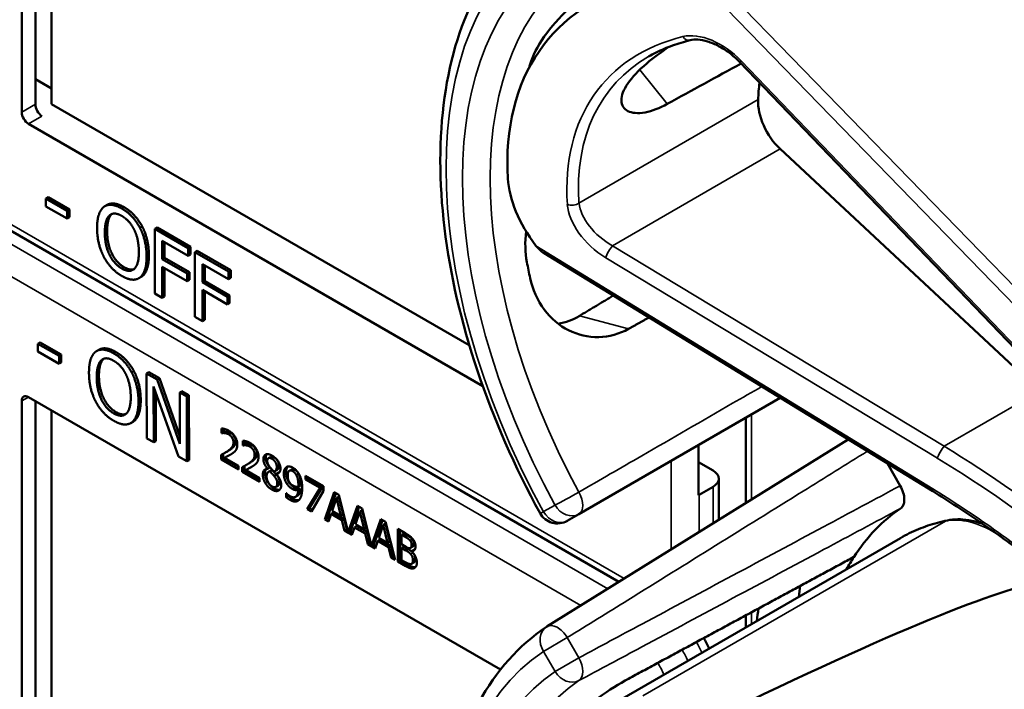
# Model space of a CAD drawing. Units: inches. Extents: x 1 to 168, y 1 to 130.
# Drawn here: x 145 to 146, y 98 to 99 of the extents above; entities that cross this region are included whole.
import ezdxf

# ---------------------------------------------------------------- set-up
doc = ezdxf.new("R2010")
doc.units = ezdxf.units.IN
doc.header["$LTSCALE"] = 7.692308
doc.header["$MEASUREMENT"] = 0
doc.layers.add('Visible (ANSI)', color=7, linetype='Continuous', lineweight=50)
doc.layers.add('Visible Narrow (ANSI)', color=7, linetype='Continuous', lineweight=35)

msp = doc.modelspace()

# ---------------------------------------------------------------- linework, layer by layer
at = {"layer": 'Visible (ANSI)'}
for p, q in [((144.9091, 99.1762), (144.9091, 99.8457)), ((144.9306, 99.1886), (144.9306, 99.8456)), ((144.9562, 99.8308), (144.9562, 99.189)), ((146.4766, 98.8022), (146.0412, 99.2556)), ((144.9306, 99.2281), (144.9562, 99.2133)), ((144.9562, 99.189), (145.6152, 98.8086)), ((145.6364, 98.7441), (144.9197, 99.1578)), ((146.5149, 98.736), (146.1056, 99.1181)), ((145.8509, 98.4351), (144.6812, 99.1105)), ((144.9509, 99.042), (144.9473, 99.04)), ((144.9473, 99.0276), (144.9473, 99.04)), ((144.9473, 99.04), (144.9808, 99.0207)), ((144.9509, 99.042), (144.9843, 99.0227)), ((144.9808, 99.0082), (144.9473, 99.0276)), ((144.9843, 99.0227), (144.9808, 99.0207)), ((144.9843, 99.0227), (144.9843, 99.0103)), ((145.0437, 99.0299), (145.0401, 99.0278)), ((144.9808, 99.0207), (144.9808, 99.0082)), ((144.9843, 99.0103), (144.9808, 99.0082)), ((145.0991, 98.996), (145.0955, 98.9939)), ((145.1225, 98.9941), (145.119, 98.992)), ((145.119, 98.89), (145.119, 98.992)), ((145.119, 98.992), (145.1719, 98.9615)), ((145.1225, 98.9941), (145.1754, 98.9636)), ((145.1308, 98.9732), (145.1308, 98.9444)), ((145.1719, 98.9494), (145.1308, 98.9732)), ((145.1343, 98.9711), (145.1343, 98.9464)), ((145.1754, 98.9636), (145.1719, 98.9615)), ((145.1719, 98.9615), (145.1719, 98.9494)), ((145.1754, 98.9636), (145.1754, 98.9515)), ((145.1343, 98.9464), (145.1308, 98.9444)), ((145.1308, 98.9444), (145.1702, 98.9217)), ((145.1343, 98.9464), (145.1737, 98.9237)), ((145.1754, 98.9515), (145.1719, 98.9494)), ((145.1859, 98.9575), (145.1824, 98.9554)), ((145.1824, 98.8534), (145.1824, 98.9554)), ((145.1824, 98.9554), (145.2353, 98.9249)), ((145.1859, 98.9575), (145.2388, 98.927)), ((146.3462, 98.5781), (145.7332, 98.9536)), ((145.1702, 98.9096), (145.1308, 98.9323)), ((145.1308, 98.9323), (145.1308, 98.8832)), ((145.1343, 98.9303), (145.1343, 98.8852)), ((145.1941, 98.9366), (145.1941, 98.9078)), ((145.2353, 98.9128), (145.1941, 98.9366)), ((145.1977, 98.9345), (145.1977, 98.9098)), ((145.0974, 98.9163), (145.0939, 98.9142)), ((145.1737, 98.9237), (145.1702, 98.9217)), ((145.1702, 98.9217), (145.1702, 98.9096)), ((145.1737, 98.9237), (145.1737, 98.9116)), ((145.2388, 98.927), (145.2353, 98.9249)), ((145.2353, 98.9249), (145.2353, 98.9128)), ((145.2388, 98.9149), (145.2353, 98.9128)), ((145.2388, 98.927), (145.2388, 98.9149)), ((145.1737, 98.9116), (145.1702, 98.9096)), ((145.1977, 98.9098), (145.1941, 98.9078)), ((145.1941, 98.9078), (145.2335, 98.8851)), ((145.1977, 98.9098), (145.2371, 98.8871)), ((145.1308, 98.8832), (145.119, 98.89)), ((145.1343, 98.8852), (145.1308, 98.8832)), ((145.2335, 98.873), (145.1941, 98.8957)), ((145.1941, 98.8957), (145.1941, 98.8466)), ((145.1977, 98.8937), (145.1977, 98.8486)), ((145.2371, 98.8871), (145.2335, 98.8851)), ((145.2335, 98.8851), (145.2335, 98.873)), ((145.2371, 98.8871), (145.2371, 98.875)), ((145.2371, 98.875), (145.2335, 98.873)), ((145.1941, 98.8466), (145.1824, 98.8534)), ((145.1977, 98.8486), (145.1941, 98.8466)), ((144.938, 98.8131), (144.9345, 98.811)), ((144.9345, 98.7986), (144.9345, 98.811)), ((144.9345, 98.811), (144.968, 98.7919)), ((144.938, 98.8131), (144.9715, 98.7939)), ((144.968, 98.7794), (144.9345, 98.7986)), ((144.9715, 98.7939), (144.968, 98.7919)), ((144.968, 98.7919), (144.968, 98.7794)), ((144.9715, 98.7939), (144.9715, 98.7815)), ((145.0308, 98.8014), (145.0273, 98.7994)), ((144.9715, 98.7815), (144.968, 98.7794)), ((145.0861, 98.7677), (145.0826, 98.7657)), ((145.1096, 98.7659), (145.106, 98.7639)), ((145.1063, 98.6616), (145.106, 98.7639)), ((145.106, 98.7639), (145.1227, 98.7543)), ((145.1096, 98.7659), (145.1263, 98.7564)), ((145.1564, 98.6329), (145.117, 98.7435)), ((145.117, 98.7435), (145.1173, 98.6554)), ((145.1263, 98.7564), (145.1227, 98.7543)), ((145.1227, 98.7543), (145.1586, 98.653)), ((145.1263, 98.7564), (145.1585, 98.6651)), ((144.9197, 98.7267), (145.6643, 98.2969)), ((145.1206, 98.7335), (145.1208, 98.6574)), ((145.1619, 98.7359), (145.1583, 98.7339)), ((145.1586, 98.653), (145.1583, 98.7339)), ((145.1583, 98.7339), (145.1693, 98.7276)), ((145.1619, 98.7359), (145.1728, 98.7297)), ((145.1728, 98.7297), (145.1693, 98.7276)), ((145.1693, 98.7276), (145.1696, 98.6254)), ((145.1728, 98.7297), (145.1731, 98.6274)), ((144.9091, 98.0511), (144.9091, 98.7206)), ((144.9306, 98.0635), (144.9306, 98.7205)), ((145.7881, 98.5422), (146.1055, 98.7255)), ((144.9562, 98.7057), (144.9562, 98.0639)), ((145.0847, 98.6878), (145.0811, 98.6858)), ((146.0513, 98.5596), (146.0513, 98.6942)), ((145.2245, 98.6699), (145.2245, 98.6772)), ((145.2245, 98.6699), (145.228, 98.6719)), ((145.2248, 98.6697), (145.2245, 98.6699)), ((145.2248, 98.6697), (145.2283, 98.6717)), ((145.228, 98.6767), (145.228, 98.6719)), ((145.228, 98.6719), (145.2283, 98.6717)), ((145.1173, 98.6554), (145.1063, 98.6616)), ((145.1208, 98.6574), (145.1173, 98.6554)), ((145.2579, 98.6506), (145.2579, 98.6579)), ((145.2579, 98.6506), (145.2614, 98.6526)), ((145.2582, 98.6504), (145.2579, 98.6506)), ((145.2582, 98.6504), (145.2618, 98.6524)), ((145.2614, 98.6574), (145.2614, 98.6526)), ((145.2614, 98.6526), (145.2618, 98.6524)), ((146.2128, 98.6598), (145.7377, 98.3648)), ((145.9766, 98.5719), (145.9766, 98.6511)), ((145.1696, 98.6254), (145.1564, 98.6329)), ((145.2235, 98.6283), (145.2235, 98.6356)), ((145.2271, 98.6375), (145.2271, 98.6304)), ((145.2291, 98.631), (145.2327, 98.6331)), ((145.2301, 98.6391), (145.2336, 98.6411)), ((145.1731, 98.6274), (145.1696, 98.6254)), ((145.2235, 98.6283), (145.2271, 98.6304)), ((145.251, 98.6125), (145.2235, 98.6283)), ((145.2271, 98.6304), (145.251, 98.6165)), ((145.2291, 98.631), (145.251, 98.6184)), ((145.251, 98.6184), (145.251, 98.6125)), ((145.2605, 98.6182), (145.2605, 98.6111)), ((145.2635, 98.6198), (145.267, 98.6218)), ((145.2982, 98.6303), (145.3017, 98.6324)), ((145.9766, 98.6242), (145.9998, 98.6108)), ((146.2748, 98.6219), (146.2949, 98.5869)), ((145.257, 98.609), (145.257, 98.6163)), ((145.257, 98.609), (145.2605, 98.6111)), ((145.2844, 98.5932), (145.257, 98.609)), ((145.2605, 98.6111), (145.2844, 98.5972)), ((145.2626, 98.6117), (145.2661, 98.6138)), ((145.2626, 98.6117), (145.2844, 98.5991)), ((145.2969, 98.6136), (145.3004, 98.6157)), ((145.2969, 98.6134), (145.3004, 98.6155)), ((145.2969, 98.6134), (145.2969, 98.6136)), ((145.2986, 98.6089), (145.3021, 98.611)), ((145.3004, 98.6157), (145.3004, 98.6155)), ((145.3005, 98.6096), (145.304, 98.6117)), ((145.307, 98.6026), (145.3105, 98.6047)), ((145.3085, 98.61), (145.3121, 98.612)), ((145.3105, 98.6055), (145.314, 98.6076)), ((145.3105, 98.6055), (145.3105, 98.6053)), ((145.3313, 98.6105), (145.3349, 98.6126)), ((145.3423, 98.6037), (145.3458, 98.6057)), ((145.357, 98.6027), (145.3852, 98.5864)), ((145.357, 98.5967), (145.357, 98.6027)), ((145.2844, 98.5991), (145.2844, 98.5932)), ((145.31, 98.585), (145.3135, 98.587)), ((145.3453, 98.5851), (145.3489, 98.5871)), ((145.357, 98.5967), (145.3605, 98.5987)), ((145.38, 98.5834), (145.357, 98.5967)), ((145.3605, 98.6007), (145.3605, 98.5987)), ((145.3605, 98.5987), (145.3835, 98.5854)), ((145.3852, 98.5864), (145.3852, 98.5787)), ((146.009, 98.5333), (146.009, 98.598)), ((145.3265, 98.5752), (145.3268, 98.5751)), ((145.3265, 98.5686), (145.3265, 98.5752)), ((145.33, 98.572), (145.33, 98.5706)), ((145.3409, 98.5693), (145.3445, 98.5713)), ((145.3453, 98.5802), (145.3488, 98.5822)), ((145.3596, 98.5498), (145.38, 98.5834)), ((145.3835, 98.5854), (145.3631, 98.5518)), ((145.3852, 98.5787), (145.366, 98.5461)), ((145.38, 98.5834), (145.3835, 98.5854)), ((145.3872, 98.5339), (145.4022, 98.5766)), ((145.4045, 98.5753), (145.3907, 98.5359)), ((145.4022, 98.5766), (145.4095, 98.5724)), ((145.4095, 98.5724), (145.4242, 98.5135)), ((145.9998, 98.5853), (145.9777, 98.5725)), ((145.3265, 98.5686), (145.33, 98.5706)), ((145.4057, 98.5676), (145.3988, 98.5473)), ((145.4057, 98.5676), (145.4092, 98.5696)), ((145.4126, 98.5394), (145.4057, 98.5676)), ((145.4161, 98.5414), (145.4092, 98.5696)), ((145.4242, 98.5135), (145.4389, 98.5554)), ((145.4389, 98.5554), (145.4462, 98.5512)), ((145.3596, 98.5498), (145.3631, 98.5518)), ((145.366, 98.5461), (145.3596, 98.5498)), ((145.3631, 98.5518), (145.3678, 98.5491)), ((145.3972, 98.5424), (145.3931, 98.5304)), ((145.3972, 98.5424), (145.4007, 98.5445)), ((145.4142, 98.5326), (145.3972, 98.5424)), ((145.3988, 98.5473), (145.4126, 98.5394)), ((145.4007, 98.5445), (145.4177, 98.5347)), ((145.4126, 98.5394), (145.4161, 98.5414)), ((145.4413, 98.5541), (145.4277, 98.5155)), ((145.4424, 98.5464), (145.4356, 98.5261)), ((145.4424, 98.5464), (145.446, 98.5484)), ((145.4493, 98.5182), (145.4424, 98.5464)), ((145.4529, 98.5202), (145.446, 98.5484)), ((145.4462, 98.5512), (145.4609, 98.4922)), ((145.7698, 98.5317), (145.7881, 98.5422)), ((145.3872, 98.5339), (145.3907, 98.5359)), ((145.3931, 98.5304), (145.3872, 98.5339)), ((145.3907, 98.5359), (145.3943, 98.5338)), ((145.4142, 98.5326), (145.4177, 98.5347)), ((145.4182, 98.5159), (145.4142, 98.5326)), ((145.4177, 98.5347), (145.4218, 98.518)), ((145.4356, 98.5261), (145.4493, 98.5182)), ((145.4609, 98.4922), (145.4757, 98.5342)), ((145.478, 98.5328), (145.4645, 98.4943)), ((145.4792, 98.5252), (145.4723, 98.5049)), ((145.4757, 98.5342), (145.483, 98.53)), ((145.4792, 98.5252), (145.4827, 98.5272)), ((145.4861, 98.497), (145.4792, 98.5252)), ((145.4896, 98.499), (145.4827, 98.5272)), ((145.483, 98.53), (145.498, 98.4699)), ((145.4182, 98.5159), (145.4218, 98.518)), ((145.4299, 98.5092), (145.4182, 98.5159)), ((145.4218, 98.518), (145.4233, 98.5171)), ((145.4242, 98.5135), (145.4277, 98.5155)), ((145.4269, 98.515), (145.431, 98.5126)), ((145.4339, 98.5212), (145.4299, 98.5092)), ((145.4339, 98.5212), (145.4375, 98.5233)), ((145.4509, 98.5114), (145.4339, 98.5212)), ((145.4375, 98.5233), (145.4545, 98.5135)), ((145.4493, 98.5182), (145.4529, 98.5202)), ((145.4509, 98.5114), (145.4545, 98.5135)), ((145.455, 98.4947), (145.4509, 98.5114)), ((145.4545, 98.5135), (145.4585, 98.4967)), ((145.5022, 98.5189), (145.514, 98.5121)), ((145.5022, 98.4674), (145.5022, 98.5189)), ((145.5057, 98.5168), (145.5057, 98.4695)), ((145.5081, 98.5096), (145.5117, 98.5117)), ((145.5138, 98.5063), (145.5081, 98.5096)), ((145.5081, 98.5096), (145.5081, 98.4946)), ((145.5173, 98.5084), (145.5117, 98.5117)), ((145.455, 98.4947), (145.4585, 98.4967)), ((145.4666, 98.488), (145.455, 98.4947)), ((145.4585, 98.4967), (145.46, 98.4959)), ((145.4609, 98.4922), (145.4645, 98.4943)), ((145.4636, 98.4938), (145.4678, 98.4914)), ((145.4707, 98.5), (145.4666, 98.488)), ((145.4707, 98.5), (145.4742, 98.5021)), ((145.4877, 98.4902), (145.4707, 98.5)), ((145.4723, 98.5049), (145.4861, 98.497)), ((145.4742, 98.5021), (145.4912, 98.4922)), ((145.4861, 98.497), (145.4896, 98.499)), ((145.5081, 98.4946), (145.5148, 98.4907)), ((145.5219, 98.5003), (145.5254, 98.5024)), ((145.8087, 98.2234), (146.2954, 98.5044)), ((145.4877, 98.4902), (145.4912, 98.4922)), ((145.4917, 98.4735), (145.4877, 98.4902)), ((145.4912, 98.4922), (145.4953, 98.4755)), ((145.5081, 98.4889), (145.5117, 98.4909)), ((145.5148, 98.485), (145.5081, 98.4889)), ((145.5081, 98.4889), (145.5081, 98.4699)), ((145.5184, 98.487), (145.5117, 98.4909)), ((145.5226, 98.4888), (145.5261, 98.4908)), ((145.5241, 98.4837), (145.5276, 98.4857)), ((145.5241, 98.4837), (145.5241, 98.4834)), ((145.4917, 98.4735), (145.4953, 98.4755)), ((145.498, 98.4699), (145.4917, 98.4735)), ((145.4953, 98.4755), (145.4968, 98.4746)), ((145.5022, 98.4674), (145.5057, 98.4695)), ((145.515, 98.4601), (145.5022, 98.4674)), ((145.5057, 98.4695), (145.5185, 98.4621)), ((145.5081, 98.4699), (145.5129, 98.4671)), ((145.5242, 98.4639), (145.5278, 98.4659)), ((146.0513, 98.3635), (146.0513, 98.3824))]:
    msp.add_line(p, q, dxfattribs=at)
for centre, radius, start, end in [((145.7542, 98.5587), 0.0313, 208.7314, 300), ((145.7542, 98.3383), 0.0312, 121.8383, 123.8009)]:
    msp.add_arc(centre, radius, start, end, dxfattribs=at)
for centre, major_axis, ratio, start_param, end_param in [((146.2805, 98.8266), (0.5381, -0.4677), 0.592483, 2.750516, 3.666044), ((146.218, 98.7904), (0.373, -0.646), 0.57735, 3.646421, 3.656993), ((143.2824, 97.0956), (11.3447, 6.371), 0.042163, 1.301306, 1.311868), ((146.4732, 98.9378), (-0.285, 0.4936), 0.57735, 0.669728, 0.729879), ((146.1202, 99.1643), (0.035, -0.0606), 0.57735, 3.871472, 5.198422), ((144.9408, 99.1823), (-0.0071, 0.0132), 0.556861, 0.801674, 2.372471), ((144.9197, 99.1701), (0.0075, -0.013), 0.57735, 3.926991, 5.497787), ((145.8429, 99.004), (-0.1486, 0.1292), 0.592483, 0.524451, 1.221952), ((146.218, 98.7904), (0.373, -0.646), 0.57735, 4.17002, 4.20756), ((144.9197, 98.7145), (-0.0075, 0.013), 0.57735, 5.497787, 7.068583), ((145.9777, 98.598), (0.0312, 0), 0.57735, 5.497787, 7.068583), ((145.9556, 98.5853), (-0.0313, 0), 0.57735, 2.308176, 2.356194), ((146.6748, 97.929), (-0.3645, 0.6313), 0.57735, 0.041117, 0.288236), ((146.6748, 97.929), (-0.3645, 0.6313), 0.57735, 0.288236, 0.336977), ((142.6052, 96.1442), (3.9375, 2.284), 0.04169, 0.076675, 0.49263), ((146.7411, 97.9673), (0.4325, -0.7491), 0.57735, 3.766284, 3.792762), ((146.6748, 97.929), (-0.4325, 0.7491), 0.57735, 0.620495, 0.651169)]:
    msp.add_ellipse(centre, major_axis=major_axis, ratio=ratio, start_param=start_param, end_param=end_param, dxfattribs=at)
for points, degree, knots in [([(145.7267, 98.5437), (145.6869, 98.6165), (145.6535, 98.6924), (145.6024, 98.8443), (145.5849, 98.9203), (145.5672, 99.066), (145.5671, 99.1357), (145.5851, 99.2632), (145.6032, 99.3211), (145.6572, 99.4196), (145.6933, 99.4602), (145.7368, 99.4894)], 3, [0.823736, 0.823736, 0.823736, 0.823736, 1.12256, 1.12256, 1.421384, 1.421384, 1.720208, 1.720208, 2.019032, 2.019032, 2.317856, 2.317856, 2.317856, 2.317856]), ([(145.8662, 99.4076), (145.852, 99.3999), (145.8357, 99.3898), (145.8027, 99.3661), (145.7861, 99.3525), (145.7577, 99.3256), (145.744, 99.3104), (145.7226, 99.2802), (145.715, 99.265), (145.7112, 99.2517), (145.7112, 99.2517), (145.7111, 99.2517)], 3, [1.1948209, 1.1948209, 1.1948209, 1.1948209, 1.3431277, 1.3431277, 1.4938108, 1.4938108, 1.6444442, 1.6444442, 1.7950775, 1.7950775, 1.7952734, 1.7952734, 1.7952734, 1.7952734]), ([(145.9636, 99.2897), (145.9587, 99.2886), (145.954, 99.2872), (145.9446, 99.2844), (145.9401, 99.2829), (145.9311, 99.2796), (145.9267, 99.2779), (145.9181, 99.2742), (145.9139, 99.2723), (145.9057, 99.2682), (145.9017, 99.266), (145.8978, 99.2638)], 3, [-0.4619092, -0.4619092, -0.4619092, -0.4619092, -0.4231214, -0.4231214, -0.3843336, -0.3843336, -0.3455458, -0.3455458, -0.3067579, -0.3067579, -0.2679701, -0.2679701, -0.2679701, -0.2679701]), ([(146.0412, 99.2556), (146.0364, 99.2607), (146.0311, 99.2654), (146.02, 99.2738), (146.0142, 99.2775), (146.0025, 99.2836), (145.9967, 99.286), (145.9856, 99.2894), (145.9804, 99.2903), (145.971, 99.2909), (145.9669, 99.2906), (145.9636, 99.2897)], 3, [-1.788859, -1.788859, -1.788859, -1.788859, -1.523469, -1.523469, -1.258079, -1.258079, -0.992689, -0.992689, -0.727299, -0.727299, -0.461909, -0.461909, -0.461909, -0.461909]), ([(145.9275, 99.1892), (145.9153, 99.1826), (145.9032, 99.1779), (145.8811, 99.1737), (145.8716, 99.1748), (145.859, 99.1812), (145.8551, 99.1871), (145.8549, 99.2024), (145.8586, 99.2118), (145.8718, 99.2311), (145.8822, 99.2421), (145.9055, 99.2618), (145.9173, 99.2706), (145.9295, 99.279)], 3, [0.0132252, 0.0132252, 0.0132252, 0.0132252, 0.1442651, 0.1442651, 0.2885302, 0.2885302, 0.4327704, 0.4327704, 0.5770105, 0.5770105, 0.7212507, 0.7212507, 0.8345045, 0.8345045, 0.8345045, 0.8345045]), ([(145.0437, 99.0299), (145.0483, 99.0326), (145.0617, 99.0314), (145.0705, 99.0263)], 2, [0.147059, 0.147059, 0.147059, 1, 2, 2, 2]), ([(145.7048, 98.9883), (145.7027, 98.9712), (145.7032, 98.9545), (145.706, 98.9395), (145.706, 98.9395), (145.706, 98.9394)], 3, [1.6671987, 1.6671987, 1.6671987, 1.6671987, 1.7950775, 1.7950775, 1.7952734, 1.7952734, 1.7952734, 1.7952734]), ([(145.7111, 98.9144), (145.7112, 98.9144), (145.7112, 98.9143), (145.715, 98.8966), (145.7226, 98.8792), (145.744, 98.8505), (145.7577, 98.8393), (145.7861, 98.8249), (145.8027, 98.8209), (145.8357, 98.8217), (145.852, 98.8264), (145.8662, 98.8342)], 3, [1.7936569, 1.7936569, 1.7936569, 1.7936569, 1.7938527, 1.7938527, 1.9444861, 1.9444861, 2.0951195, 2.0951195, 2.2458025, 2.2458025, 2.3941094, 2.3941094, 2.3941094, 2.3941094]), ([(145.789, 98.8549), (145.7889, 98.8548), (145.7887, 98.8547), (145.7784, 98.8486), (145.7671, 98.8444), (145.7554, 98.8424)], 3, [1.20024, 1.20024, 1.20024, 1.20024, 1.2023087, 1.2023087, 1.3138725, 1.3138725, 1.3138725, 1.3138725]), ([(145.0308, 98.8014), (145.0354, 98.8041), (145.0487, 98.803), (145.0576, 98.7979)], 2, [0.154877, 0.154877, 0.154877, 1, 2, 2, 2]), ([(145.2327, 98.6331), (145.2347, 98.6341), (145.2386, 98.6361), (145.239, 98.6363)], 2, [-2, -2, -2, -1, -0.884878, -0.884878, -0.884878]), ([(145.3074, 98.6315), (145.3041, 98.6334), (145.3019, 98.6325), (145.3017, 98.6324)], 2, [0, 0, 0, 1, 1.086022, 1.086022, 1.086022]), ([(145.3121, 98.612), (145.3134, 98.6128), (145.3149, 98.6159), (145.3149, 98.6191)], 2, [0.34, 0.34, 0.34, 1, 2, 2, 2]), ([(145.2661, 98.6138), (145.2682, 98.6148), (145.272, 98.6168), (145.2724, 98.617)], 2, [-2, -2, -2, -1, -0.884878, -0.884878, -0.884878]), ([(145.2949, 98.6133), (145.2949, 98.6132), (145.2929, 98.6107), (145.2929, 98.6066)], 2, [-1.026927, -1.026927, -1.026927, -1, 0, 0, 0]), ([(145.3289, 98.6172), (145.3279, 98.6161), (145.3261, 98.6119), (145.3261, 98.6079)], 2, [-1.61553, -1.61553, -1.61553, -1, 0, 0, 0]), ([(146.2949, 98.5869), (146.297, 98.5833), (146.2986, 98.5796), (146.3008, 98.5722), (146.3014, 98.5686), (146.3014, 98.5619), (146.3009, 98.5589), (146.2988, 98.5542), (146.2974, 98.5524), (146.2956, 98.5512)], 3, [0, 0, 0, 0, 0.031028, 0.031028, 0.0620505, 0.0620505, 0.0930619, 0.0930619, 0.1218116, 0.1218116, 0.1218116, 0.1218116]), ([(145.3488, 98.5822), (145.3484, 98.5742), (145.3448, 98.5715), (145.3445, 98.5713)], 2, [-2, -2, -2, -1, -0.917847, -0.917847, -0.917847]), ([(146.5325, 98.4461), (146.5205, 98.4558), (146.5085, 98.4653), (146.4842, 98.484), (146.4719, 98.4932), (146.4472, 98.5112), (146.4348, 98.52), (146.4097, 98.5373), (146.3971, 98.5457), (146.3718, 98.5622), (146.359, 98.5702), (146.3462, 98.5781)], 3, [-1.5803128, -1.5803128, -1.5803128, -1.5803128, -1.5366571, -1.5366571, -1.4930014, -1.4930014, -1.4493458, -1.4493458, -1.4056901, -1.4056901, -1.3620344, -1.3620344, -1.3620344, -1.3620344]), ([(145.3351, 98.567), (145.3403, 98.564), (145.3452, 98.564), (145.3464, 98.5643)], 2, [-2, -2, -2, -1, -0.638849, -0.638849, -0.638849]), ([(146.3694, 98.5323), (146.3641, 98.5312), (146.3589, 98.53), (146.3486, 98.5272), (146.3435, 98.5257), (146.3335, 98.5222), (146.3285, 98.5204), (146.3188, 98.5163), (146.314, 98.5142), (146.3046, 98.5095), (146.2999, 98.5071), (146.2954, 98.5044)], 3, [4.254625, 4.254625, 4.254625, 4.254625, 4.2925838, 4.2925838, 4.3305425, 4.3305425, 4.3685013, 4.3685013, 4.4064601, 4.4064601, 4.4444189, 4.4444189, 4.4444189, 4.4444189]), ([(146.4252, 98.5266), (146.4176, 98.5294), (146.41, 98.5315), (146.3911, 98.5345), (146.38, 98.5345), (146.3694, 98.5323)], 3, [3.8365209, 3.8365209, 3.8365209, 3.8365209, 4.0036442, 4.0036442, 4.254625, 4.254625, 4.254625, 4.254625]), ([(145.5261, 98.4908), (145.5268, 98.4912), (145.5277, 98.4933), (145.5277, 98.4957)], 2, [0.378378, 0.378378, 0.378378, 1, 2, 2, 2]), ([(145.5185, 98.4621), (145.5231, 98.4595), (145.5283, 98.4582), (145.5304, 98.4586)], 2, [-2, -2, -2, -1, -0.185801, -0.185801, -0.185801]), ([(145.5278, 98.4659), (145.5285, 98.4664), (145.5298, 98.4684), (145.5298, 98.4711)], 2, [0.4, 0.4, 0.4, 1, 2, 2, 2]), ([(145.7267, 97.4186), (145.6869, 97.4913), (145.6535, 97.5673), (145.6024, 97.7192), (145.5849, 97.7952), (145.5672, 97.9408), (145.5671, 98.0105), (145.5851, 98.1381), (145.6032, 98.1959), (145.6572, 98.2945), (145.6933, 98.3351), (145.7368, 98.3642)], 3, [0.823736, 0.823736, 0.823736, 0.823736, 1.12256, 1.12256, 1.421384, 1.421384, 1.720208, 1.720208, 2.019032, 2.019032, 2.317856, 2.317856, 2.317856, 2.317856]), ([(145.9935, 98.3301), (145.9935, 98.3302), (145.9935, 98.3303), (145.9909, 98.3359), (145.988, 98.3413), (145.985, 98.3466)], 3, [2.1974811, 2.1974811, 2.1974811, 2.1974811, 2.1991149, 2.1991149, 2.3637169, 2.3637169, 2.3637169, 2.3637169]), ([(145.8662, 98.2824), (145.852, 98.2748), (145.8357, 98.2646), (145.8027, 98.241), (145.7861, 98.2274), (145.7577, 98.2005), (145.744, 98.1853), (145.7226, 98.155), (145.715, 98.1399), (145.7112, 98.1266), (145.7112, 98.1266), (145.7111, 98.1265)], 3, [1.1948209, 1.1948209, 1.1948209, 1.1948209, 1.3431277, 1.3431277, 1.4938108, 1.4938108, 1.6444442, 1.6444442, 1.7950775, 1.7950775, 1.7952734, 1.7952734, 1.7952734, 1.7952734])]:
    msp.add_open_spline(points, degree=degree, knots=knots, dxfattribs=at)
for points, degree in [([(145.028, 98.9936), (145.028, 99.0064), (145.0335, 99.0227), (145.0386, 99.0268)], 2), ([(145.0386, 99.0268), (145.0437, 99.0306), (145.0581, 99.0293), (145.067, 99.0242)], 2), ([(145.067, 99.0242), (145.076, 99.019), (145.0905, 99.0034), (145.0955, 98.9939)], 2), ([(145.0705, 99.0263), (145.0796, 99.021), (145.094, 99.0054), (145.0991, 98.996)], 2), ([(145.0402, 98.9865), (145.0402, 98.9964), (145.0439, 99.01), (145.0475, 99.0132)], 2), ([(145.051, 99.0152), (145.0475, 99.012), (145.0438, 98.9985), (145.0438, 98.9885)], 2), ([(145.0475, 99.0132), (145.0511, 99.0165), (145.0607, 99.0161), (145.0671, 99.0124)], 2), ([(145.0515, 99.0157), (145.0513, 99.0155), (145.051, 99.0152)], 2), ([(145.0671, 99.0124), (145.0732, 99.0089), (145.0831, 98.9979), (145.0866, 98.9905)], 2), ([(145.0385, 98.9482), (145.0334, 98.9579), (145.028, 98.981), (145.028, 98.9936)], 2), ([(145.0866, 98.9905), (145.0901, 98.9834), (145.0939, 98.9656), (145.0939, 98.9555)], 2), ([(145.0955, 98.9939), (145.1005, 98.9843), (145.1061, 98.9612), (145.1061, 98.9484)], 2), ([(145.0991, 98.996), (145.1041, 98.9863), (145.1097, 98.9632), (145.1097, 98.9505)], 2), ([(145.0671, 98.9295), (145.0548, 98.9366), (145.0402, 98.9664), (145.0402, 98.9865)], 2), ([(145.0438, 98.9885), (145.0438, 98.9684), (145.0584, 98.9387), (145.0706, 98.9316)], 2), ([(145.7202, 98.9655), (145.7237, 98.9609), (145.7284, 98.9566), (145.7332, 98.9536)], 3), ([(145.067, 98.9178), (145.0581, 98.923), (145.0437, 98.9383), (145.0385, 98.9482)], 2), ([(145.0939, 98.9555), (145.0939, 98.9354), (145.0793, 98.9225), (145.0671, 98.9295)], 2), ([(145.1061, 98.9484), (145.1061, 98.936), (145.1007, 98.9191), (145.0955, 98.9153)], 2), ([(145.1097, 98.9505), (145.1097, 98.9381), (145.1042, 98.9211), (145.0991, 98.9173)], 2), ([(145.0706, 98.9316), (145.0798, 98.9263), (145.0862, 98.9286)], 2), ([(145.0955, 98.9153), (145.0901, 98.9113), (145.0757, 98.9128), (145.067, 98.9178)], 2), ([(145.0991, 98.9173), (145.0983, 98.9168), (145.0974, 98.9163)], 2), ([(145.0152, 98.765), (145.0151, 98.7778), (145.0206, 98.7942), (145.0256, 98.7983)], 2), ([(145.0256, 98.7983), (145.0308, 98.8022), (145.0452, 98.8009), (145.054, 98.7958)], 2), ([(145.054, 98.7958), (145.0631, 98.7907), (145.0775, 98.7751), (145.0826, 98.7657)], 2), ([(145.0576, 98.7979), (145.0666, 98.7927), (145.0811, 98.7771), (145.0861, 98.7677)], 2), ([(145.0274, 98.7579), (145.0274, 98.7679), (145.0311, 98.7815), (145.0345, 98.7847)], 2), ([(145.0381, 98.7867), (145.0346, 98.7835), (145.0309, 98.7699), (145.0309, 98.76)], 2), ([(145.0345, 98.7847), (145.0382, 98.7881), (145.0478, 98.7877), (145.0541, 98.784)], 2), ([(145.0387, 98.7872), (145.0384, 98.787), (145.0381, 98.7867)], 2), ([(145.0541, 98.784), (145.0603, 98.7805), (145.0702, 98.7695), (145.0737, 98.7622)], 2), ([(145.0258, 98.7196), (145.0207, 98.7293), (145.0152, 98.7524), (145.0152, 98.765)], 2), ([(145.0544, 98.701), (145.0421, 98.708), (145.0275, 98.7378), (145.0274, 98.7579)], 2), ([(145.0309, 98.76), (145.031, 98.7398), (145.0457, 98.7101), (145.0579, 98.7031)], 2), ([(145.0737, 98.7622), (145.0772, 98.7551), (145.081, 98.7373), (145.0811, 98.7272)], 2), ([(145.0826, 98.7657), (145.0876, 98.756), (145.0933, 98.7329), (145.0933, 98.7202)], 2), ([(145.0861, 98.7677), (145.0912, 98.758), (145.0968, 98.735), (145.0968, 98.7222)], 2), ([(145.0811, 98.7272), (145.0811, 98.707), (145.0666, 98.694), (145.0544, 98.701)], 2), ([(145.0544, 98.6893), (145.0454, 98.6944), (145.0311, 98.7097), (145.0258, 98.7196)], 2), ([(145.0933, 98.7202), (145.0933, 98.7077), (145.088, 98.6907), (145.0828, 98.6869)], 2), ([(145.0968, 98.7222), (145.0969, 98.7098), (145.0915, 98.6928), (145.0864, 98.6889)], 2), ([(145.0579, 98.7031), (145.0671, 98.6978), (145.0734, 98.7001)], 2), ([(145.0828, 98.6869), (145.0774, 98.6829), (145.063, 98.6843), (145.0544, 98.6893)], 2), ([(145.0864, 98.6889), (145.0855, 98.6883), (145.0847, 98.6878)], 2), ([(145.2245, 98.6772), (145.2263, 98.6772), (145.2329, 98.6754), (145.2359, 98.6737)], 2), ([(145.2291, 98.67), (145.2279, 98.6702), (145.2255, 98.6699), (145.2248, 98.6697)], 2), ([(145.2283, 98.6717), (145.2291, 98.6719), (145.2314, 98.6722), (145.2327, 98.6721)], 2), ([(145.2355, 98.668), (145.2339, 98.6689), (145.2306, 98.6699), (145.2291, 98.67)], 2), ([(145.2327, 98.6721), (145.2342, 98.6719), (145.2374, 98.671), (145.239, 98.67)], 2), ([(145.2409, 98.6628), (145.2399, 98.6644), (145.2371, 98.667), (145.2355, 98.668)], 2), ([(145.2359, 98.6737), (145.2421, 98.6701), (145.2492, 98.6584), (145.2492, 98.6519)], 2), ([(145.239, 98.67), (145.2407, 98.6691), (145.2434, 98.6665), (145.2444, 98.6648)], 2), ([(145.2444, 98.6648), (145.2455, 98.6632), (145.2466, 98.6592), (145.2466, 98.6571)], 2), ([(145.2343, 98.6418), (145.2394, 98.6453), (145.2431, 98.6509), (145.2431, 98.655)], 2), ([(145.2466, 98.6571), (145.2466, 98.653), (145.2429, 98.6473), (145.2378, 98.6438)], 2), ([(145.2431, 98.655), (145.2431, 98.6572), (145.242, 98.6611), (145.2409, 98.6628)], 2), ([(145.2492, 98.6519), (145.2492, 98.6489), (145.2479, 98.6445), (145.2469, 98.6429)], 2), ([(145.2579, 98.6579), (145.2598, 98.6579), (145.2664, 98.6561), (145.2693, 98.6544)], 2), ([(145.2626, 98.6507), (145.2613, 98.6509), (145.259, 98.6506), (145.2582, 98.6504)], 2), ([(145.2618, 98.6524), (145.2625, 98.6526), (145.2648, 98.6529), (145.2661, 98.6528)], 2), ([(145.2689, 98.6487), (145.2673, 98.6496), (145.264, 98.6506), (145.2626, 98.6507)], 2), ([(145.2661, 98.6528), (145.2676, 98.6526), (145.2708, 98.6517), (145.2724, 98.6507)], 2), ([(145.2743, 98.6435), (145.2733, 98.6451), (145.2705, 98.6477), (145.2689, 98.6487)], 2), ([(145.2693, 98.6544), (145.2756, 98.6508), (145.2826, 98.6391), (145.2826, 98.6326)], 2), ([(145.2724, 98.6507), (145.2741, 98.6498), (145.2768, 98.6472), (145.2779, 98.6455)], 2), ([(145.2235, 98.6356), (145.2265, 98.6371), (145.2318, 98.64), (145.2343, 98.6418)], 2), ([(145.2409, 98.6376), (145.2381, 98.6357), (145.2312, 98.6321), (145.2291, 98.631)], 2), ([(145.2378, 98.6438), (145.2358, 98.6424), (145.2336, 98.6411)], 2), ([(145.2469, 98.6429), (145.2458, 98.6413), (145.2426, 98.6387), (145.2409, 98.6376)], 2), ([(145.2677, 98.6225), (145.2728, 98.626), (145.2765, 98.6316), (145.2765, 98.6357)], 2), ([(145.2801, 98.6378), (145.2801, 98.6337), (145.2764, 98.628), (145.2713, 98.6245)], 2), ([(145.2765, 98.6357), (145.2765, 98.6379), (145.2754, 98.6418), (145.2743, 98.6435)], 2), ([(145.2779, 98.6455), (145.2789, 98.6439), (145.2801, 98.6399), (145.2801, 98.6378)], 2), ([(145.2904, 98.6288), (145.2904, 98.6345), (145.298, 98.6379), (145.3039, 98.6345)], 2), ([(145.2956, 98.6367), (145.294, 98.6346), (145.294, 98.6308)], 2), ([(145.3039, 98.6345), (145.3099, 98.631), (145.3173, 98.6195), (145.3173, 98.6137)], 2), ([(145.257, 98.6163), (145.2599, 98.6178), (145.2652, 98.6207), (145.2677, 98.6225)], 2), ([(145.2743, 98.6183), (145.2715, 98.6164), (145.2646, 98.6128), (145.2626, 98.6117)], 2), ([(145.2713, 98.6245), (145.2692, 98.6231), (145.267, 98.6218)], 2), ([(145.2803, 98.6236), (145.2792, 98.622), (145.2761, 98.6194), (145.2743, 98.6183)], 2), ([(145.2826, 98.6326), (145.2826, 98.6296), (145.2814, 98.6252), (145.2803, 98.6236)], 2), ([(145.2969, 98.6136), (145.2936, 98.6178), (145.2904, 98.6248), (145.2904, 98.6288)], 2), ([(145.294, 98.6308), (145.294, 98.6269), (145.2971, 98.6198), (145.3004, 98.6157)], 2), ([(145.3038, 98.6295), (145.3006, 98.6314), (145.2964, 98.6296), (145.2964, 98.6261)], 2), ([(145.2964, 98.6261), (145.2964, 98.6235), (145.2986, 98.6188), (145.3007, 98.6161)], 2), ([(145.3114, 98.617), (145.3114, 98.6205), (145.3074, 98.6274), (145.3038, 98.6295)], 2), ([(145.3149, 98.6191), (145.3149, 98.6225), (145.3109, 98.6295), (145.3074, 98.6315)], 2), ([(145.3268, 98.6164), (145.3286, 98.6176), (145.334, 98.617), (145.3368, 98.6154)], 2), ([(145.2894, 98.6045), (145.2894, 98.6087), (145.2932, 98.6135), (145.2969, 98.6134)], 2), ([(145.2932, 98.5914), (145.2913, 98.5945), (145.2894, 98.6013), (145.2894, 98.6045)], 2), ([(145.2929, 98.6066), (145.2929, 98.6034), (145.2948, 98.5966), (145.2967, 98.5934)], 2), ([(145.3005, 98.6096), (145.298, 98.6092), (145.2954, 98.6051), (145.2954, 98.6016)], 2), ([(145.307, 98.6026), (145.306, 98.6039), (145.3026, 98.6074), (145.3005, 98.6096)], 2), ([(145.3007, 98.6161), (145.3016, 98.615), (145.3054, 98.6108), (145.307, 98.6093)], 2), ([(145.304, 98.6117), (145.303, 98.6115), (145.3021, 98.611)], 2), ([(145.3105, 98.6047), (145.3095, 98.6059), (145.3061, 98.6094), (145.304, 98.6117)], 2), ([(145.307, 98.6093), (145.3096, 98.6101), (145.3114, 98.6139), (145.3114, 98.617)], 2), ([(145.3122, 98.5908), (145.3122, 98.5939), (145.3101, 98.599), (145.307, 98.6026)], 2), ([(145.3173, 98.6137), (145.3173, 98.6103), (145.3138, 98.6055), (145.3105, 98.6055)], 2), ([(145.3105, 98.6053), (145.3144, 98.601), (145.3184, 98.5927), (145.3184, 98.5879)], 2), ([(145.3158, 98.5928), (145.3158, 98.596), (145.3136, 98.601), (145.3105, 98.6047)], 2), ([(145.314, 98.6076), (145.3147, 98.6076), (145.3153, 98.6077)], 2), ([(145.3226, 98.6058), (145.3226, 98.6098), (145.3248, 98.6151), (145.3268, 98.6164)], 2), ([(145.3274, 98.5899), (145.3251, 98.5934), (145.3226, 98.6013), (145.3226, 98.6058)], 2), ([(145.3261, 98.6079), (145.3261, 98.6033), (145.3286, 98.5955), (145.331, 98.592)], 2), ([(145.3367, 98.6098), (145.333, 98.612), (145.3287, 98.6084), (145.3287, 98.6026)], 2), ([(145.3287, 98.6026), (145.3287, 98.5994), (145.3301, 98.5943), (145.3317, 98.5919)], 2), ([(145.3403, 98.6119), (145.337, 98.6138), (145.3349, 98.6126)], 2), ([(145.3423, 98.6037), (145.341, 98.6061), (145.3383, 98.6089), (145.3367, 98.6098)], 2), ([(145.3368, 98.6154), (145.3398, 98.6137), (145.3448, 98.6084), (145.3466, 98.6051)], 2), ([(145.3458, 98.6057), (145.3445, 98.6081), (145.3418, 98.611), (145.3403, 98.6119)], 2), ([(145.3455, 98.5883), (145.3455, 98.5935), (145.3438, 98.601), (145.3423, 98.6037)], 2), ([(145.349, 98.5903), (145.349, 98.5955), (145.3473, 98.6031), (145.3458, 98.6057)], 2), ([(145.3466, 98.6051), (145.349, 98.6009), (145.3515, 98.5903), (145.3515, 98.5833)], 2), ([(145.3039, 98.5808), (145.3005, 98.5827), (145.2951, 98.5881), (145.2932, 98.5914)], 2), ([(145.2954, 98.6016), (145.2954, 98.5969), (145.3003, 98.588), (145.3039, 98.5859)], 2), ([(145.2967, 98.5934), (145.2986, 98.5902), (145.3041, 98.5847), (145.3074, 98.5828)], 2), ([(145.3039, 98.5859), (145.3077, 98.5837), (145.3122, 98.5863), (145.3122, 98.5908)], 2), ([(145.3184, 98.5879), (145.3184, 98.5813), (145.3101, 98.5772), (145.3039, 98.5808)], 2), ([(145.3135, 98.587), (145.3158, 98.5883), (145.3158, 98.5928)], 2), ([(145.336, 98.5819), (145.3336, 98.5833), (145.3295, 98.5869), (145.3274, 98.5899)], 2), ([(145.331, 98.592), (145.333, 98.589), (145.3371, 98.5854), (145.3396, 98.584)], 2), ([(145.3317, 98.5919), (145.3329, 98.5902), (145.3357, 98.5878), (145.3374, 98.5869)], 2), ([(145.3374, 98.5869), (145.3393, 98.5858), (145.3437, 98.5848), (145.3453, 98.5851)], 2), ([(145.3453, 98.5851), (145.3454, 98.5856), (145.3455, 98.5872), (145.3455, 98.5883)], 2), ([(145.3489, 98.5871), (145.3489, 98.5876), (145.349, 98.5893), (145.349, 98.5903)], 2), ([(145.3074, 98.5828), (145.3125, 98.5799), (145.3162, 98.5807)], 2), ([(145.3268, 98.5751), (145.3275, 98.5741), (145.3307, 98.5714), (145.3323, 98.5705)], 2), ([(145.3323, 98.5705), (145.3382, 98.5671), (145.3448, 98.5722), (145.3453, 98.5802)], 2), ([(145.3453, 98.5802), (145.3429, 98.5797), (145.3386, 98.5804), (145.336, 98.5819)], 2), ([(145.3396, 98.584), (145.3421, 98.5825), (145.3465, 98.5817), (145.3488, 98.5822)], 2), ([(145.3515, 98.5833), (145.3515, 98.5769), (145.349, 98.5669), (145.3466, 98.5645)], 2), ([(145.3315, 98.565), (145.3303, 98.5657), (145.3276, 98.5675), (145.3265, 98.5686)], 2), ([(145.33, 98.5706), (145.3312, 98.5696), (145.3339, 98.5677), (145.3351, 98.567)], 2), ([(145.3466, 98.5645), (145.344, 98.562), (145.3368, 98.5619), (145.3315, 98.565)], 2), ([(145.514, 98.5121), (145.5188, 98.5093), (145.5235, 98.5058), (145.5257, 98.5032)], 2), ([(145.5219, 98.5003), (145.5204, 98.5021), (145.5169, 98.5045), (145.5138, 98.5063)], 2), ([(145.5254, 98.5024), (145.524, 98.5041), (145.5205, 98.5066), (145.5173, 98.5084)], 2), ([(145.5217, 98.4885), (145.523, 98.4887), (145.5242, 98.4912), (145.5242, 98.4937)], 2), ([(145.5242, 98.4937), (145.5242, 98.4955), (145.5231, 98.4989), (145.5219, 98.5003)], 2), ([(145.5277, 98.4957), (145.5277, 98.4975), (145.5266, 98.5009), (145.5254, 98.5024)], 2), ([(145.5257, 98.5032), (145.5281, 98.5004), (145.5303, 98.4943), (145.5303, 98.491)], 2), ([(145.5148, 98.4907), (145.5176, 98.4891), (145.5203, 98.4882), (145.5217, 98.4885)], 2), ([(145.5226, 98.4791), (145.5212, 98.4808), (145.5179, 98.4832), (145.5148, 98.485)], 2), ([(145.5262, 98.4812), (145.5248, 98.4828), (145.5214, 98.4853), (145.5184, 98.487)], 2), ([(145.5262, 98.4691), (145.5262, 98.472), (145.5248, 98.4766), (145.5226, 98.4791)], 2), ([(145.5303, 98.491), (145.5303, 98.4874), (145.527, 98.4836), (145.5241, 98.4837)], 2), ([(145.5241, 98.4834), (145.528, 98.4799), (145.5324, 98.4707), (145.5324, 98.4658)], 2), ([(145.5298, 98.4711), (145.5298, 98.474), (145.5283, 98.4786), (145.5262, 98.4812)], 2), ([(145.5276, 98.4857), (145.5283, 98.4857), (145.5289, 98.4858)], 2), ([(145.5129, 98.4671), (145.5168, 98.4648), (145.5213, 98.4631), (145.523, 98.4634)], 2), ([(145.523, 98.4634), (145.5247, 98.4638), (145.5262, 98.4664), (145.5262, 98.4691)], 2), ([(145.5324, 98.4658), (145.5324, 98.462), (145.5299, 98.4575), (145.5278, 98.4568)], 2), ([(145.5278, 98.4568), (145.5253, 98.456), (145.5195, 98.4574), (145.515, 98.4601)], 2)]:
    msp.add_open_spline(points, degree=degree, dxfattribs=at)
for points, weights in [([(145.8422, 98.8868), (145.8156, 98.8708), (145.789, 98.8549)], [2.04073084685, 2.04274994552, 2.04476805146]), ([(145.8662, 98.8342), (145.8824, 98.8433), (145.8986, 98.8523)], [2.16146392191, 2.16285365484, 2.16424285649]), ([(146.2217, 98.4745), (146.0456, 98.3793), (145.8662, 98.2824)], [2.19231371403, 2.17692168242, 2.16146392191])]:
    msp.add_rational_spline(points, weights, degree=2, dxfattribs=at)
at = {"layer": 'Visible Narrow (ANSI)'}
for p, q in [((145.9958, 99.3654), (146.5166, 98.8291)), ((146.5311, 98.8428), (146.0295, 99.3594)), ((146.4796, 98.8037), (146.0442, 99.2571)), ((145.884, 99.243), (145.9275, 99.1892)), ((146.0708, 99.196), (145.7882, 99.0328)), ((144.9306, 99.1886), (144.9091, 99.1762)), ((144.9197, 99.1578), (144.9408, 99.17)), ((145.8597, 98.4406), (144.6908, 99.1155)), ((145.8412, 98.9654), (146.1056, 99.1181)), ((145.8338, 98.4245), (144.6626, 99.1007)), ((144.6162, 99.0765), (145.7913, 98.3981)), ((145.0705, 99.0263), (145.067, 99.0242)), ((145.051, 99.0152), (145.0475, 99.0132)), ((145.0438, 98.9885), (145.0402, 98.9865)), ((146.3463, 98.582), (145.7202, 98.9655)), ((146.3644, 98.6491), (145.8412, 98.9654)), ((145.1097, 98.9505), (145.1061, 98.9484)), ((145.8303, 98.9466), (146.3535, 98.6303)), ((145.0706, 98.9316), (145.0671, 98.9295)), ((145.0991, 98.9173), (145.0955, 98.9153)), ((145.8662, 98.8342), (145.789, 98.8549)), ((145.0576, 98.7979), (145.054, 98.7958)), ((145.0381, 98.7867), (145.0345, 98.7847)), ((145.0309, 98.76), (145.0274, 98.7579)), ((144.9091, 98.7206), (144.9197, 98.7267)), ((146.3644, 98.6491), (146.5149, 98.736)), ((145.0968, 98.7222), (145.0933, 98.7202)), ((145.0579, 98.7031), (145.0544, 98.701)), ((146.0605, 98.5652), (146.0605, 98.6995)), ((145.0864, 98.6889), (145.0828, 98.6869)), ((145.2291, 98.67), (145.2327, 98.6721)), ((145.2355, 98.668), (145.239, 98.67)), ((145.2409, 98.6628), (145.2444, 98.6648)), ((145.2431, 98.655), (145.2466, 98.6571)), ((145.2626, 98.6507), (145.2661, 98.6528)), ((145.2689, 98.6487), (145.2724, 98.6507)), ((145.2343, 98.6418), (145.2378, 98.6438)), ((145.2743, 98.6435), (145.2779, 98.6455)), ((145.2765, 98.6357), (145.2801, 98.6378)), ((145.2677, 98.6225), (145.2713, 98.6245)), ((145.2904, 98.6288), (145.294, 98.6308)), ((145.3038, 98.6295), (145.3074, 98.6315)), ((145.3114, 98.617), (145.3149, 98.6191)), ((145.9335, 98.6262), (145.9335, 98.4864)), ((145.2894, 98.6045), (145.2929, 98.6066)), ((145.3226, 98.6058), (145.3261, 98.6079)), ((145.3268, 98.6164), (145.3274, 98.6167)), ((145.3367, 98.6098), (145.3403, 98.6119)), ((145.2932, 98.5914), (145.2967, 98.5934)), ((145.3122, 98.5908), (145.3158, 98.5928)), ((145.3274, 98.5899), (145.331, 98.592)), ((145.3455, 98.5883), (145.349, 98.5903)), ((145.3039, 98.5808), (145.3074, 98.5828)), ((145.336, 98.5819), (145.3396, 98.584)), ((145.9777, 98.5139), (145.9777, 98.5725)), ((145.9998, 98.5853), (145.9998, 98.5276)), ((145.3315, 98.565), (145.3351, 98.567)), ((145.7504, 98.5565), (145.7321, 98.546)), ((146.3665, 98.5312), (145.8887, 98.2554)), ((145.5138, 98.5063), (145.5173, 98.5084)), ((145.5242, 98.4937), (145.5277, 98.4957)), ((145.5148, 98.485), (145.5184, 98.487)), ((145.5226, 98.4791), (145.5262, 98.4812)), ((145.515, 98.4601), (145.5185, 98.4621)), ((145.5262, 98.4691), (145.5298, 98.4711)), ((145.5278, 98.4568), (145.5297, 98.4579)), ((146.0605, 98.3688), (146.0605, 98.3874)), ((145.7698, 98.3473), (145.7321, 98.3255)), ((145.7881, 98.3155), (145.7698, 98.3473)), ((145.7321, 98.3255), (145.7504, 98.2938)), ((145.7504, 98.2938), (145.7881, 98.3155))]:
    msp.add_line(p, q, dxfattribs=at)
for centre, major_axis, ratio, start_param, end_param in [((146.155, 98.7541), (-0.4077, 0.7061), 0.57735, 0.038338, 1.532458), ((146.155, 98.7541), (-0.3893, 0.6744), 0.57735, 0.040142, 1.530654), ((146.1766, 98.7665), (-0.3737, 0.6473), 0.57735, 0.040142, 1.530654), ((146.0003, 99.2269), (-0.0665, 0.0578), 0.592483, 4.561014, 5.887964), ((146.2837, 98.824), (-0.4575, 0.3977), 0.592483, 5.887964, 6.811782), ((145.96, 99.3043), (0.0036, -0.0146), 0.725739, 5.180762, 6.283185), ((146.2915, 98.8329), (-0.4499, 0.3845), 0.591726, 6.076869, 6.806749), ((146.052, 99.266), (-0.0108, -0.0104), 0.109082, 0, 0.665641), ((145.7776, 99.0396), (0.015, 0.0009), 0.673666, 4.121861, 5.455057), ((145.8445, 99.0007), (-0.0665, 0.0578), 0.592483, 0.528597, 1.855546), ((145.8523, 99.0096), (-0.0587, 0.0446), 0.584898, 0.489041, 1.81599), ((145.8381, 98.9555), (0.0078, 0.0128), 0.220136, 0.833213, 2.46092), ((146.3613, 98.6392), (0.0078, 0.0128), 0.220136, 0.833213, 2.46092), ((146.1691, 97.9069), (-0.9087, 0.7963), 0.592834, 4.781551, 4.999614), ((146.1613, 97.898), (-0.901, 0.7831), 0.592483, 4.779092, 4.997139), ((145.7725, 98.5693), (-0.0274, -0.015), 0.032767, 0.61586, 2.160476), ((145.7725, 98.5693), (0.0156, -0.0271), 0.555761, 0, 1.530668), ((146.3541, 98.5909), (-0.0078, -0.0128), 0.213297, 5.603771, 6.283185), ((145.7725, 98.5693), (0.0156, -0.0271), 0.816497, 4.712389, 6.283185), ((145.7542, 98.5587), (-0.0274, -0.015), 0.031295, 0, 0.615826), ((145.7542, 98.5587), (0.0156, -0.0271), 0.816497, 4.712389, 6.283185), ((146.6394, 97.9086), (-0.344, 0.5958), 0.57735, 6.093391, 6.283185), ((146.4419, 98.3593), (-0.095, 0.1645), 0.57735, 5.463443, 6.093391), ((146.3724, 98.5176), (-0.003, 0.0147), 0.801835, 0, 0.260727), ((145.7542, 98.3383), (-0.0174, 0.026), 0.815897, 0, 1.516644), ((145.7542, 98.3383), (-0.0165, 0.0265), 0.577152, 4.693868, 6.283185), ((145.9114, 98.3032), (0.0625, -0.1083), 0.57735, 1.428779, 1.580512), ((146.155, 97.629), (-0.4077, 0.7061), 0.57735, 0.038338, 1.532458), ((145.8893, 98.2904), (-0.0625, 0.1083), 0.57735, 4.570372, 4.727877), ((145.7725, 98.3065), (0.0147, -0.0276), 0.577152, 0.058651, 1.589319), ((145.8672, 98.2777), (0.0469, -0.0812), 0.57735, 1.380937, 1.604594), ((146.155, 97.629), (-0.3893, 0.6744), 0.57735, 0.040142, 1.530654), ((145.7725, 98.3065), (0.0175, -0.0259), 0.815839, 4.655695, 6.200312), ((146.1766, 97.6414), (-0.3737, 0.6473), 0.57735, 0.040142, 1.530654)]:
    msp.add_ellipse(centre, major_axis=major_axis, ratio=ratio, start_param=start_param, end_param=end_param, dxfattribs=at)
for points, knots in [([(146.0764, 98.7433), (146.0612, 98.7345), (146.0459, 98.7257), (146.0306, 98.7169), (145.9828, 98.6893), (145.935, 98.6617), (145.8541, 98.615), (145.8211, 98.596), (145.7881, 98.5769)], [0.850416, 0.850416, 0.850416, 0.850416, 1.012134, 1.012134, 1.012134, 1.5182, 1.5182, 1.867541, 1.867541, 1.867541, 1.867541]), ([(145.7698, 98.3473), (145.8016, 98.367), (145.8334, 98.3868), (145.9113, 98.4351), (145.9573, 98.4637), (146.0034, 98.4924), (146.0495, 98.521), (146.0956, 98.5496), (146.1755, 98.5992), (146.2093, 98.6202), (146.2431, 98.6412)], [-1.867541, -1.867541, -1.867541, -1.867541, -1.5182, -1.5182, -1.012133, -1.012133, -1.012133, -0.506067, -0.506067, -0.134455, -0.134455, -0.134455, -0.134455]), ([(146.2949, 98.5869), (146.2546, 98.5653), (146.2143, 98.5437), (146.1262, 98.4965), (146.0784, 98.4709), (146.0306, 98.4453), (145.9828, 98.4197), (145.9349, 98.3941), (145.8541, 98.3509), (145.8211, 98.3332), (145.7881, 98.3155)], [0.079402, 0.079402, 0.079402, 0.079402, 0.506067, 0.506067, 1.012134, 1.012134, 1.012134, 1.5182, 1.5182, 1.867541, 1.867541, 1.867541, 1.867541]), ([(146.5341, 98.4489), (146.5022, 98.4748), (146.4694, 98.4995), (146.4066, 98.5437), (146.3766, 98.5634), (146.3463, 98.582)], [-1.5803128, -1.5803128, -1.5803128, -1.5803128, -1.4645259, -1.4645259, -1.3620344, -1.3620344, -1.3620344, -1.3620344]), ([(145.7881, 98.2795), (145.8211, 98.2972), (145.8541, 98.3149), (145.935, 98.3581), (145.9828, 98.3837), (146.0306, 98.4093), (146.0784, 98.4349), (146.1262, 98.4605), (146.2146, 98.5078), (146.2551, 98.5295), (146.2956, 98.5512)], [-1.867541, -1.867541, -1.867541, -1.867541, -1.5182, -1.5182, -1.012134, -1.012134, -1.012134, -0.506067, -0.506067, -0.077324, -0.077324, -0.077324, -0.077324])]:
    msp.add_open_spline(points, degree=3, knots=knots, dxfattribs=at)

doc.saveas('drawing.dxf')
